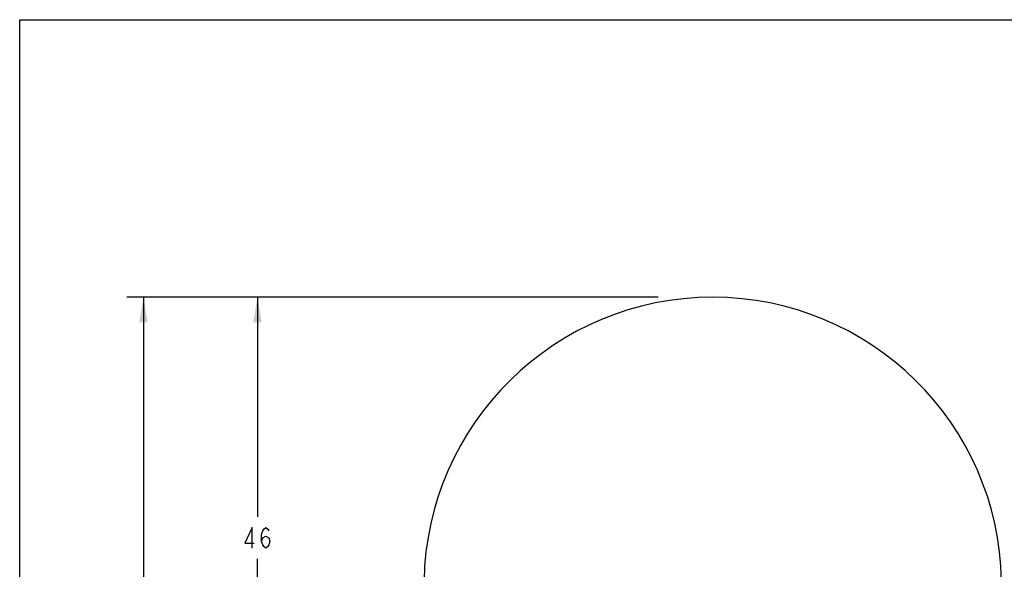
# Model space of a CAD drawing. Units: inches. Extents: x 0 to 22, y 0 to 17.
# Drawn here: x 0 to 7.4, y 12.9 to 17 of the extents above; entities that cross this region are included whole.
import ezdxf

# ---------------------------------------------------------------- set-up
doc = ezdxf.new("R2010")
doc.units = ezdxf.units.IN
doc.header["$LTSCALE"] = 1.21
doc.header["$MEASUREMENT"] = 0
doc.layers.get('0').update_dxf_attribs({"linetype": 'CONTINUOUS'})
doc.styles.get("Standard").update_dxf_attribs({"font": 'txt', "width": 0.8})
doc.dimstyles.new('DIMSTYLE_2', dxfattribs={"dimtxt": 0.15625, "dimasz": 0.1875, "dimexe": 0.125, "dimexo": 0.0625, "dimgap": 0.078125, "dimtad": 0, "dimtih": 1, "dimtoh": 1, "dimzin": 4, "dimdsep": 46, "dimtxsty": 'STANDARD', "dimblk": '_FILLED', "dimblk1": '_FILLED', "dimblk2": '_FILLED', "dimcen": 0.09, "dimazin": 1, "dimtfac": 1, "dimtofl": 0, "dimtmove": 0, "dimatfit": 3, "dimldrblk": '_FILLED', "dimfxl": 1, "dimtolj": 1, "dimtzin": 4, "dimarcsym": 0})

# ---------------------------------------------------------------- blocks, each defined once
blk = doc.blocks.new('_FILLED')
at = {"color": 0, "linetype": 'BYBLOCK'}
blk.add_solid([(0, 0), (-1, 0.167), (-1, -0.167)], dxfattribs=at)
blk = doc.blocks.new('*D1')
at = {"color": 7, "linetype": 'CONTINUOUS'}
for p, q in [((1.8418, 14.9242), (1.6543, 14.9242)), ((1.7793, 14.9242), (1.7793, 13.2805)), ((4.7787, 14.9242), (1.8418, 14.9242)), ((1.7793, 11.3243), (1.7793, 12.968)), ((1.8418, 11.3243), (1.6543, 11.3243)), ((2.9214, 11.3243), (1.8418, 11.3243))]:
    blk.add_line(p, q, dxfattribs=at)
at = {"color": 7, "linetype": 'CONTINUOUS', "xscale": 0.1875, "yscale": 0.1875, "zscale": 0.1875}
for p, rotation in [((1.7793, 14.9242), 90), ((1.7793, 11.3243), 270)]:
    blk.add_blockref('_FILLED', p, dxfattribs=dict(at, rotation=rotation))
blk = doc.blocks.new('*D3')
at = {"color": 7, "linetype": 'CONTINUOUS'}
for p, q in [((0.9886, 14.9242), (0.8011, 14.9242)), ((0.9261, 14.9242), (0.9261, 11.8072)), ((4.4711, 14.9242), (0.9886, 14.9242)), ((0.9261, 8.4557), (0.9261, 11.4947)), ((0.9886, 8.4557), (0.8011, 8.4557)), ((4.7145, 8.4557), (0.9886, 8.4557))]:
    blk.add_line(p, q, dxfattribs=at)
at = {"color": 7, "linetype": 'CONTINUOUS', "xscale": 0.1875, "yscale": 0.1875, "zscale": 0.1875}
for p, rotation in [((0.9261, 14.9242), 90), ((0.9261, 8.4557), 270)]:
    blk.add_blockref('_FILLED', p, dxfattribs=dict(at, rotation=rotation))

msp = doc.modelspace()

# ---------------------------------------------------------------- linework, layer by layer
at = {"color": 7, "linetype": 'CONTINUOUS'}
for p, q in [((0, 0), (0, 17)), ((0, 0), (0, 17)), ((0, 17), (22, 17)), ((0, 17), (22, 17)), ((1.7403, 13.2023), (1.6856, 13.0852)), ((1.7403, 13.0461), (1.7403, 13.2023)), ((1.8262, 13.1893), (1.8418, 13.2023)), ((1.8418, 13.2023), (1.8575, 13.1893)), ((1.8106, 13.1503), (1.8184, 13.1763)), ((1.8106, 13.0982), (1.8106, 13.1503)), ((1.8106, 13.0982), (1.8184, 13.1242)), ((1.8184, 13.1763), (1.8262, 13.1893)), ((1.8184, 13.1242), (1.8418, 13.1372)), ((1.8418, 13.1372), (1.8653, 13.1242)), ((1.8575, 13.1893), (1.8653, 13.1763)), ((1.8653, 13.1242), (1.8731, 13.0982)), ((1.6856, 13.0852), (1.7559, 13.0852)), ((1.8184, 13.0721), (1.8106, 13.0982)), ((1.8262, 13.0591), (1.8184, 13.0721)), ((1.8418, 13.0461), (1.8262, 13.0591)), ((1.8575, 13.0591), (1.8418, 13.0461)), ((1.8653, 13.0721), (1.8575, 13.0591)), ((1.8731, 13.0982), (1.8653, 13.0721))]:
    msp.add_line(p, q, dxfattribs=at)
msp.add_arc((5.1868, 12.7628), 2.1614, 1.04179, 178.95821, dxfattribs=at)

# ---------------------------------------------------------------- dimensions: what is measured, and where the dimension line sits
for base, p1, p2, angle, picture, middle in [((0.9261, 14.9242), (4.777, 8.4557), (4.5336, 14.9242), 90, '*D3', (0.8636, 11.5729)), ((1.7793, 11.3243), (4.8412, 14.9242), (2.9839, 11.3243), 270, '*D1', (1.7168, 13.0461))]:
    dim = msp.add_linear_dim(base=base, p1=p1, p2=p2, angle=angle, text=' ', dimstyle='DIMSTYLE_2', dxfattribs=at)
    dim.commit()
    dim.dimension.update_dxf_attribs({"geometry": picture, "text_midpoint": middle, "dimtype": 160})

doc.saveas('drawing.dxf')
